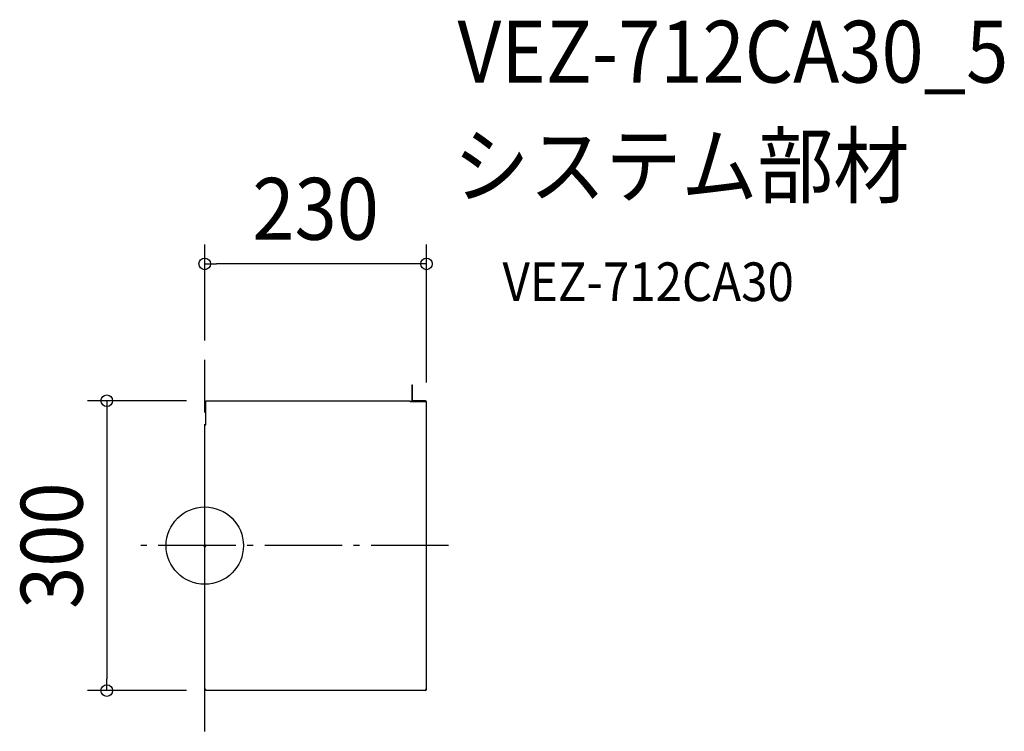
# Model space of a CAD drawing. Extents: x -191 to 827, y -192 to 544.
import ezdxf
from ezdxf.enums import TextEntityAlignment as Align

# ---------------------------------------------------------------- set-up
doc = ezdxf.new("R2010")
doc.units = 0
doc.header["$LTSCALE"] = 20
doc.header["$PDMODE"] = 3
doc.header["$PDSIZE"] = -2
doc.linetypes.add('DASHDOT', pattern=[5.5, 4, -0.6, 0.3, -0.6])
doc.layers.get('DEFPOINTS').update_dxf_attribs({"linetype": 'CONTINUOUS'})
for name, color, linetype in [('ARRANGE', 1, 'CONTINUOUS'), ('BASIS', 6, 'DASHDOT'), ('DETAIL', 5, 'CONTINUOUS'), ('ETC', 61, 'CONTINUOUS'), ('OUTLINE', 3, 'CONTINUOUS'), ('SIZE', 30, 'CONTINUOUS')]:
    doc.layers.add(name, color=color, linetype=linetype)
doc.styles.get("Standard").update_dxf_attribs({"font": 'SIMPLEX.shx', "width": 0.9, "height": 64, "bigfont": 'BIGFONT.shx'})

msp = doc.modelspace()

# ---------------------------------------------------------------- linework, layer by layer
at = {"layer": 'ARRANGE', "color": 1, "linetype": 'CONTINUOUS'}
msp.add_circle((0, 0), 40, dxfattribs=at)
msp.add_point((0, 0), dxfattribs=at)
at = {"layer": 'BASIS', "color": 6, "linetype": 'DASHDOT'}
for p, q in [((0, -192.2), (0, 192.2)), ((252, 0), (-67.5, 0))]:
    msp.add_line(p, q, dxfattribs=at)
at = {"layer": 'DEFPOINTS', "color": 30, "linetype": 'CONTINUOUS'}
for p in [(0, 291.6), (0, 192.2), (1.2, 150), (229.4, 148.8), (-101.3, -150), (1.2, -150)]:
    msp.add_point(p, dxfattribs=at)
at = {"layer": 'DETAIL', "color": 5, "linetype": 'CONTINUOUS'}
for p, q in [((214.1, 166.4), (214.1, 150.6)), ((214.1, 166.4), (214.7, 166.4)), ((214.1, 163.4), (214.7, 163.4)), ((214.7, 166.4), (214.7, 150.6)), ((1.2, 125), (1.2, 150)), ((1.2, 150), (212.4, 150)), ((212.4, 150), (212.4, 148.8)), ((229.4, 148.8), (212.4, 148.8)), ((215.2, 149.4), (215.2, 150)), ((228.2, 150), (215.2, 150)), ((228.2, 149.4), (215.2, 149.4)), ((218.2, 149.4), (218.2, 150)), ((229.4, -148.8), (229.4, 148.8)), ((0, 125), (1.2, 125)), ((0, -148.8), (0, 125)), ((1.2, -148.8), (0, -148.8)), ((1.2, -150), (1.2, -148.8)), ((228.2, -150), (1.2, -150)), ((227.7, -150), (227.6, -150)), ((227.8, -149.9), (227.7, -150)), ((227.9, -149.8), (227.8, -149.9)), ((228, -149.7), (227.9, -149.8)), ((228.1, -149.6), (228, -149.7)), ((228.2, -149.3), (228.1, -149.5)), ((228.1, -149.5), (228.1, -149.6)), ((229.4, -148.8), (228.2, -148.8)), ((228.2, -148.8), (228.2, -149.2)), ((228.2, -149.2), (228.2, -149.3)), ((228.2, -149.4), (228.2, -149.4)), ((228.2, -149.4), (228.2, -150)), ((228.8, -149), (229.3, -149.2))]:
    msp.add_line(p, q, dxfattribs=at)
for centre, radius, start, end in [((215.2, 150.6), 1.2, 180, 270), ((215.2, 150.6), 0.6, 180, 270), ((228.2, 148.8), 1.2, 0, 90), ((228.2, 148.8), 0.6, 0, 90), ((228.2, -148.8), 1.2, 270, 0), ((228.2, -148.8), 0.6, 270, 0)]:
    msp.add_arc(centre, radius, start, end, dxfattribs=at)
at = {"layer": 'OUTLINE', "color": 3, "linetype": 'CONTINUOUS'}
for p, q in [((1.2, 125), (1.2, 150)), ((1.2, 150), (212.4, 150)), ((212.4, 150), (212.4, 148.8)), ((229.4, 148.8), (212.4, 148.8)), ((229.4, -148.8), (229.4, 148.8)), ((0, 125), (1.2, 125)), ((0, -148.8), (0, 125)), ((1.2, -148.8), (0, -148.8)), ((1.2, -150), (1.2, -148.8)), ((228.2, -150), (1.2, -150))]:
    msp.add_line(p, q, dxfattribs=at)
msp.add_arc((228.2, -148.8), 1.2, 270, 0, dxfattribs=at)
at = {"layer": 'SIZE', "color": 30, "linetype": 'CONTINUOUS'}
for p, q in [((0, 212.2), (0, 311.6)), ((229.4, 168.8), (229.4, 311.6)), ((0, 291.6), (12, 291.6)), ((217.4, 291.6), (12, 291.6)), ((229.4, 291.6), (217.4, 291.6)), ((-18.8, 150), (-121.3, 150)), ((-101.3, 150), (-101.3, 138)), ((-101.3, 138), (-101.3, -138)), ((-101.3, -150), (-101.3, -138)), ((-18.8, -150), (-121.3, -150))]:
    msp.add_line(p, q, dxfattribs=at)
for centre in [(0, 291.6), (229.4, 291.6), (-101.3, 150), (-101.3, -150)]:
    msp.add_circle(centre, 6, dxfattribs=at)

# ---------------------------------------------------------------- texts
at = {"layer": 'ETC', "color": 61, "linetype": 'CONTINUOUS', "width": 0.9}
for s, height, p in [('VEZ-712CA30_5', 64, (261.5, 479.2)), ('システム部材', 64, (257.3, 361.2)), ('VEZ-712CA30', 40, (308, 253.1))]:
    msp.add_text(s, height=height, dxfattribs=at).set_placement(p)
at = {"layer": 'SIZE', "color": 30, "linetype": 'CONTINUOUS', "width": 0.9}
msp.add_text('230', height=64, dxfattribs=at).set_placement((114.7, 316.6), align=Align.CENTER)
msp.add_text('300', height=64, rotation=90, dxfattribs=at).set_placement((-126.3, 0), align=Align.CENTER)

doc.saveas('drawing.dxf')
